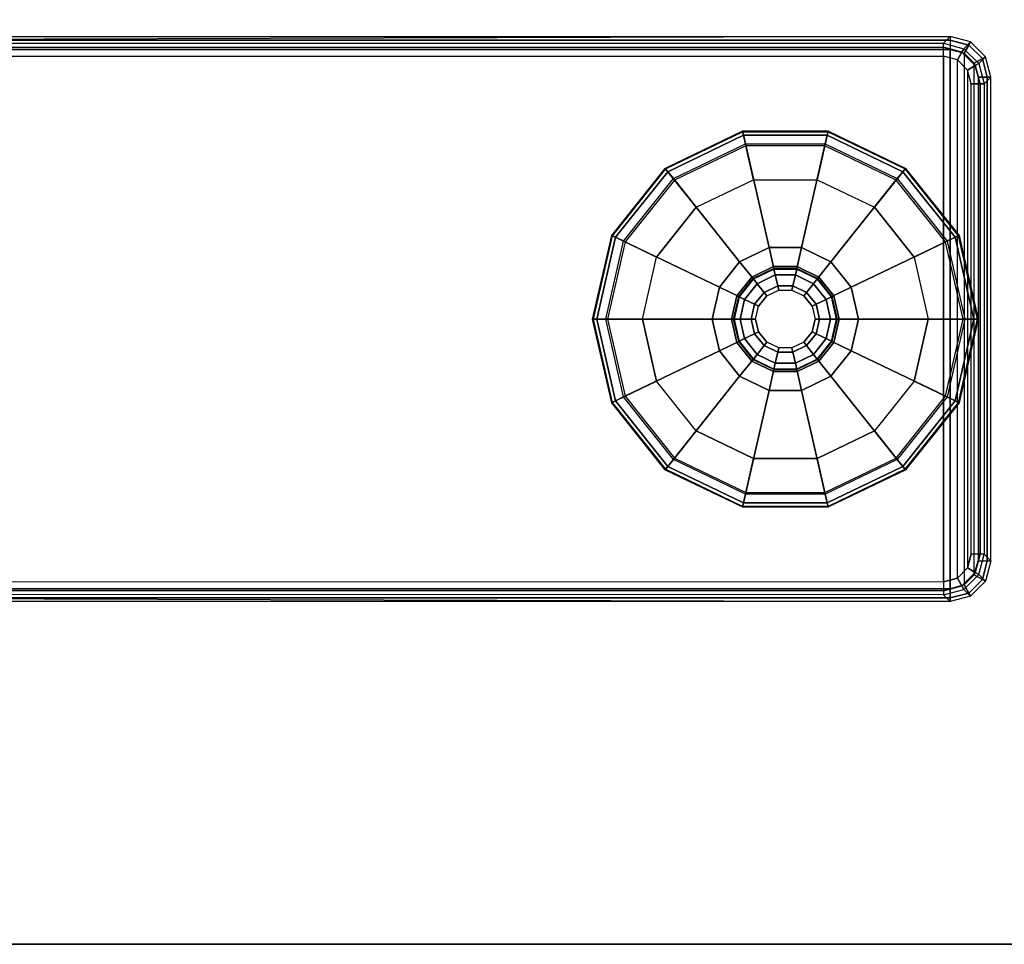
# Model space of a CAD drawing. Units: inches. Extents: x -14 to 219, y -6 to 198.
# Drawn here: x 140 to 145, y 103 to 107 of the extents above; entities that cross this region are included whole.
import ezdxf

# ---------------------------------------------------------------- set-up
doc = ezdxf.new("R2010")
doc.units = ezdxf.units.IN
doc.header["$MEASUREMENT"] = 0
for name, color, linetype in [('TABLE-FOOTRIGHT', 6, 'Continuous'), ('TABLE-GLIDERIGHT', 6, 'Continuous'), ('TABLE-TOP', 6, 'Continuous'), ('TABLE-TOPEDGE', 6, 'Continuous')]:
    doc.layers.add(name, color=color, linetype=linetype)

# ---------------------------------------------------------------- blocks, each defined once
blk = doc.blocks.new('UDV6GTS_3072L08E1_0T')
at = {"layer": 'TABLE-FOOTRIGHT'}
for points in [[(66.8926, -0.9277, 1.2627), (66.8618, -0.8969, 0.3808), (66.7934, -0.9653, 0.3808), (66.8242, -0.9961, 1.2632)], [(66.8075, -0.9734, 0.3372), (66.8699, -0.911, 0.3372), (66.8618, -0.8969, 0.3807), (66.7934, -0.9653, 0.3807)], [(66.986, -0.9026, 1.2618), (66.9552, -0.8718, 0.38), (66.8618, -0.8969, 0.3808), (66.8926, -0.9277, 1.2627)], [(66.8699, -0.911, 0.3372), (66.9552, -0.8884, 0.3369), (66.9552, -0.8718, 0.38), (66.8618, -0.8969, 0.3807)], [(66.8913, -0.948, 0.3189), (66.9552, -0.9308, 0.3189), (66.9552, -0.8884, 0.3369), (66.8699, -0.911, 0.3372)], [(66.8926, -0.9277, 1.2627), (66.986, -0.9026, 1.2618), (66.986, -0.9207, 1.3027), (66.9019, -0.9435, 1.3031)], [(66.9552, -0.8884, 0.3369), (69.1779, -0.8884, 0.3369), (69.1779, -0.8718, 0.38), (66.9552, -0.8718, 0.38)], [(69.1471, -0.9026, 1.2618), (69.1779, -0.8718, 0.38), (66.9552, -0.8718, 0.38), (66.986, -0.9026, 1.2618)], [(66.9552, -0.9308, 0.3189), (69.1779, -0.9308, 0.3189), (69.1779, -0.8884, 0.3369), (66.9552, -0.8884, 0.3369)], [(66.986, -0.9026, 1.2618), (69.1471, -0.9026, 1.2618), (69.1471, -0.9207, 1.3027), (66.986, -0.9207, 1.3027)], [(69.1471, -0.9026, 1.2618), (69.1779, -0.8718, 0.38), (69.2714, -0.8969, 0.3808), (69.2406, -0.9277, 1.2627)], [(69.2406, -0.9277, 1.2627), (69.1471, -0.9026, 1.2618), (69.1471, -0.9207, 1.3027), (69.2312, -0.9435, 1.3031)], [(69.2632, -0.911, 0.3372), (69.1779, -0.8884, 0.3369), (69.1779, -0.8718, 0.38), (69.2714, -0.8969, 0.3807)], [(69.2419, -0.948, 0.3189), (69.1779, -0.9308, 0.3189), (69.1779, -0.8884, 0.3369), (69.2632, -0.911, 0.3372)], [(69.2406, -0.9277, 1.2627), (69.2714, -0.8969, 0.3808), (69.3398, -0.9653, 0.3808), (69.309, -0.9961, 1.2632)], [(69.3257, -0.9734, 0.3372), (69.2632, -0.911, 0.3372), (69.2714, -0.8969, 0.3807), (69.3398, -0.9653, 0.3807)], [(66.8445, -0.9948, 0.3189), (66.8913, -0.948, 0.3189), (66.8699, -0.911, 0.3372), (66.8075, -0.9734, 0.3372)], [(66.8242, -0.9961, 1.2631), (66.8926, -0.9277, 1.2627), (66.9019, -0.9435, 1.3031), (66.8403, -1.005, 1.3036)], [(66.8403, -1.005, 1.3036), (66.9019, -0.9435, 1.3031), (66.9225, -0.979, 1.3199), (66.8761, -1.0255, 1.3203)], [(69.2419, -0.948, 0.3189), (66.8913, -0.948, 0.3189), (66.8445, -0.9948, 0.3189), (69.2887, -0.9948, 0.3189)], [(66.9552, -0.9308, 0.3189), (69.1779, -0.9308, 0.3189), (69.2419, -0.948, 0.3189), (66.8913, -0.948, 0.3189)], [(66.9019, -0.9435, 1.3031), (66.986, -0.9207, 1.3027), (66.986, -0.962, 1.3197), (66.9225, -0.979, 1.3199)], [(66.986, -0.9207, 1.3027), (69.1471, -0.9207, 1.3027), (69.1471, -0.962, 1.3197), (66.986, -0.962, 1.3197)], [(69.2312, -0.9435, 1.3031), (69.1471, -0.9207, 1.3027), (69.1471, -0.962, 1.3197), (69.2106, -0.979, 1.3199)], [(69.2928, -1.005, 1.3036), (69.2312, -0.9435, 1.3031), (69.2106, -0.979, 1.3199), (69.257, -1.0255, 1.3203)], [(69.309, -0.9961, 1.2631), (69.2406, -0.9277, 1.2627), (69.2312, -0.9435, 1.3031), (69.2928, -1.005, 1.3036)], [(69.2887, -0.9948, 0.3189), (69.2419, -0.948, 0.3189), (69.2632, -0.911, 0.3372), (69.3257, -0.9734, 0.3372)], [(66.8242, -0.9961, 1.2632), (66.7934, -0.9653, 0.3808), (66.7683, -1.0587, 0.38), (66.7992, -1.0895, 1.263)], [(66.7849, -1.0587, 0.3369), (66.8075, -0.9734, 0.3372), (66.7934, -0.9653, 0.3807), (66.7683, -1.0587, 0.38)], [(66.8273, -1.0587, 0.3189), (66.8445, -0.9948, 0.3189), (66.8075, -0.9734, 0.3372), (66.7849, -1.0587, 0.3369)], [(66.8445, -0.9948, 0.3189), (69.2887, -0.9948, 0.3189), (69.3058, -1.0587, 0.3189), (66.8273, -1.0587, 0.3189)], [(66.9225, -0.979, 1.3199), (69.2106, -0.979, 1.3199), (69.257, -1.0255, 1.3203), (66.8761, -1.0255, 1.3203)], [(69.1471, -0.962, 1.3197), (66.986, -0.962, 1.3197), (66.9225, -0.979, 1.3199), (69.2106, -0.979, 1.3199)], [(69.3058, -1.0587, 0.3189), (69.2887, -0.9948, 0.3189), (69.3257, -0.9734, 0.3372), (69.3483, -1.0587, 0.3369)], [(69.309, -0.9961, 1.2632), (69.3398, -0.9653, 0.3808), (69.3648, -1.0587, 0.38), (69.334, -1.0895, 1.263)], [(69.3483, -1.0587, 0.3369), (69.3257, -0.9734, 0.3372), (69.3398, -0.9653, 0.3807), (69.3648, -1.0587, 0.38)], [(66.7992, -1.0895, 1.263), (66.8242, -0.9961, 1.2631), (66.8403, -1.005, 1.3036), (66.8174, -1.0892, 1.304)], [(66.8174, -1.0892, 1.304), (66.8403, -1.005, 1.3036), (66.8761, -1.0255, 1.3203), (66.8591, -1.089, 1.3209)], [(69.257, -1.0255, 1.3203), (66.8761, -1.0255, 1.3203), (66.8591, -1.089, 1.3209), (69.274, -1.089, 1.3209)], [(69.3157, -1.0892, 1.304), (69.2928, -1.005, 1.3036), (69.257, -1.0255, 1.3203), (69.274, -1.089, 1.3209)], [(69.334, -1.0895, 1.263), (69.309, -0.9961, 1.2631), (69.2928, -1.005, 1.3036), (69.3157, -1.0892, 1.304)], [(66.7683, -28.1807, 0.38), (66.7683, -1.0587, 0.38), (66.7849, -1.0587, 0.3369), (66.7849, -28.1807, 0.3369)], [(66.7683, -1.0587, 0.38), (66.8019, -12.5132, 1.3416), (66.8019, -16.7262, 1.3416), (66.7683, -28.1807, 0.38)], [(66.8019, -12.5132, 1.3416), (66.7992, -1.0895, 1.263), (66.7683, -1.0587, 0.38)], [(66.7849, -28.1807, 0.3369), (66.7849, -1.0587, 0.3369), (66.8273, -1.0587, 0.3189), (66.8273, -28.1807, 0.3189)], [(66.8273, -1.0587, 0.3189), (69.3058, -1.0587, 0.3189), (69.3058, -28.1807, 0.3189), (66.8273, -28.1807, 0.3189)], [(69.3058, -28.1807, 0.3189), (69.3058, -1.0587, 0.3189), (69.3483, -1.0587, 0.3369), (69.3483, -28.1807, 0.3369)], [(69.3648, -28.1807, 0.38), (69.3312, -16.7262, 1.3416), (69.3312, -12.5132, 1.3416), (69.3648, -1.0587, 0.38)], [(69.3648, -1.0587, 0.38), (69.3648, -1.0587, 0.38), (69.334, -1.0895, 1.263), (69.3312, -12.5132, 1.3416)], [(69.3483, -28.1807, 0.3369), (69.3483, -1.0587, 0.3369), (69.3648, -1.0587, 0.38), (69.3648, -28.1807, 0.38)], [(66.7992, -1.0895, 1.263), (66.8019, -12.5132, 1.3416), (66.8202, -12.5128, 1.3826), (66.8174, -1.0892, 1.304)], [(66.8174, -1.0892, 1.304), (66.8202, -12.5128, 1.3826), (66.8619, -12.5127, 1.3995), (66.8591, -1.089, 1.3209)], [(69.274, -1.089, 1.3209), (66.8591, -1.089, 1.3209), (66.8619, -12.5127, 1.3995), (69.2713, -12.5127, 1.3995)], [(69.3157, -1.0892, 1.304), (69.313, -12.5128, 1.3826), (69.2713, -12.5127, 1.3995), (69.274, -1.089, 1.3209)], [(69.334, -1.0895, 1.263), (69.3312, -12.5132, 1.3416), (69.313, -12.5128, 1.3826), (69.3157, -1.0892, 1.304)]]:
    blk.add_3dface(points, dxfattribs=at)
at = {"layer": 'TABLE-GLIDERIGHT'}
for points in [[(68.0666, -0.9307, 0.0707), (67.6822, -1.0184, 0.0707), (67.6834, -1.0208, 0.1716), (68.0666, -0.9334, 0.1716)], [(68.0666, -0.9502, 0.0208), (67.6907, -1.036, 0.0208), (67.6822, -1.0184, 0.0707), (68.0666, -0.9307, 0.0707)], [(68.0666, -0.9334, 0.1716), (67.6834, -1.0208, 0.1716), (67.6907, -1.0361, 0.2164), (68.0666, -0.9503, 0.2164)], [(68.4509, -1.0184, 0.0707), (68.0666, -0.9307, 0.0707), (68.0666, -0.9334, 0.1716), (68.4498, -1.0208, 0.1716)], [(68.4424, -1.036, 0.0208), (68.0666, -0.9502, 0.0208), (68.0666, -0.9307, 0.0707), (68.4509, -1.0184, 0.0707)], [(68.4498, -1.0208, 0.1716), (68.0666, -0.9334, 0.1716), (68.0666, -0.9503, 0.2164), (68.4424, -1.0361, 0.2164)], [(68.0666, -0.9996), (67.7121, -1.0805), (67.6907, -1.036, 0.0208), (68.0666, -0.9502, 0.0208)], [(68.0666, -0.9503, 0.2164), (67.6907, -1.0361, 0.2164), (67.7085, -1.073, 0.241), (68.0666, -0.9913, 0.241)], [(67.7085, -1.073, 0.241), (68.0666, -0.9913, 0.241), (68.0666, -1.4799, 0.3543), (67.9205, -1.5133, 0.3543)], [(68.421, -1.0805), (68.0666, -0.9996), (68.0666, -0.9502, 0.0208), (68.4424, -1.036, 0.0208)], [(68.4424, -1.0361, 0.2164), (68.0666, -0.9503, 0.2164), (68.0666, -0.9913, 0.241), (68.4246, -1.073, 0.241)], [(68.0666, -0.9913, 0.241), (68.4246, -1.073, 0.241), (68.2126, -1.5133, 0.3543), (68.0666, -1.4799, 0.3543)], [(67.6822, -1.0184, 0.0707), (67.374, -1.2642, 0.0707), (67.3761, -1.2659, 0.1716), (67.6834, -1.0208, 0.1716)], [(67.6907, -1.036, 0.0208), (67.3893, -1.2764, 0.0208), (67.374, -1.2642, 0.0707), (67.6822, -1.0184, 0.0707)], [(67.6834, -1.0208, 0.1716), (67.3761, -1.2659, 0.1716), (67.3893, -1.2764, 0.2164), (67.6907, -1.0361, 0.2164)], [(67.7121, -1.0805), (67.4278, -1.3072), (67.3893, -1.2764, 0.0208), (67.6907, -1.036, 0.0208)], [(67.6907, -1.0361, 0.2164), (67.3893, -1.2764, 0.2164), (67.4214, -1.302, 0.241), (67.7085, -1.073, 0.241)], [(68.0666, -0.9996), (67.7121, -1.0805), (67.7815, -1.2247), (68.0666, -1.1596)], [(68.421, -1.0805), (68.0666, -0.9996), (68.0666, -1.1596), (68.3516, -1.2247)], [(68.7053, -1.3072), (68.421, -1.0805), (68.4424, -1.036, 0.0208), (68.7439, -1.2764, 0.0208)], [(68.7438, -1.2764, 0.2164), (68.4424, -1.0361, 0.2164), (68.4246, -1.073, 0.241), (68.7117, -1.302, 0.241)], [(68.7439, -1.2764, 0.0208), (68.4424, -1.036, 0.0208), (68.4509, -1.0184, 0.0707), (68.7591, -1.2642, 0.0707)], [(68.7571, -1.2659, 0.1716), (68.4498, -1.0208, 0.1716), (68.4424, -1.0361, 0.2164), (68.7438, -1.2764, 0.2164)], [(68.7591, -1.2642, 0.0707), (68.4509, -1.0184, 0.0707), (68.4498, -1.0208, 0.1716), (68.7571, -1.2659, 0.1716)], [(67.4214, -1.302, 0.241), (67.7085, -1.073, 0.241), (67.9205, -1.5133, 0.3543), (67.8034, -1.6067, 0.3543)], [(67.7121, -1.0805), (67.4278, -1.3072), (67.553, -1.407), (67.7815, -1.2247)], [(68.4246, -1.073, 0.241), (68.7117, -1.302, 0.241), (68.3297, -1.6067, 0.3543), (68.2126, -1.5133, 0.3543)], [(68.7053, -1.3072), (68.421, -1.0805), (68.3516, -1.2247), (68.5802, -1.407)], [(67.374, -1.2642, 0.0707), (67.203, -1.6194, 0.0707), (67.2055, -1.62, 0.1716), (67.3761, -1.2659, 0.1716)], [(67.3893, -1.2764, 0.0208), (67.222, -1.6238, 0.0208), (67.203, -1.6194, 0.0707), (67.374, -1.2642, 0.0707)], [(67.3761, -1.2659, 0.1716), (67.2055, -1.62, 0.1716), (67.222, -1.6238, 0.2164), (67.3893, -1.2764, 0.2164)], [(68.9276, -1.62, 0.1716), (68.7571, -1.2659, 0.1716), (68.7438, -1.2764, 0.2164), (68.9111, -1.6238, 0.2164)], [(68.9112, -1.6238, 0.0208), (68.7439, -1.2764, 0.0208), (68.7591, -1.2642, 0.0707), (68.9302, -1.6194, 0.0707)], [(68.9302, -1.6194, 0.0707), (68.7591, -1.2642, 0.0707), (68.7571, -1.2659, 0.1716), (68.9276, -1.62, 0.1716)], [(67.3893, -1.2764, 0.2164), (67.222, -1.6238, 0.2164), (67.262, -1.6329, 0.241), (67.4214, -1.302, 0.241)], [(67.4278, -1.3072), (67.2701, -1.6347), (67.222, -1.6238, 0.0208), (67.3893, -1.2764, 0.0208)], [(67.262, -1.6329, 0.241), (67.4214, -1.302, 0.241), (67.8034, -1.6067, 0.3543), (67.7384, -1.7416, 0.3543)], [(67.4278, -1.3072), (67.2701, -1.6347), (67.4261, -1.6704), (67.553, -1.407)], [(68.7117, -1.302, 0.241), (68.8711, -1.6329, 0.241), (68.3947, -1.7416, 0.3543), (68.3297, -1.6067, 0.3543)], [(68.863, -1.6347), (68.7053, -1.3072), (68.5802, -1.407), (68.707, -1.6704)], [(68.863, -1.6347), (68.7053, -1.3072), (68.7439, -1.2764, 0.0208), (68.9112, -1.6238, 0.0208)], [(68.9111, -1.6238, 0.2164), (68.7438, -1.2764, 0.2164), (68.7117, -1.302, 0.241), (68.8711, -1.6329, 0.241)], [(67.9205, -1.5133, 0.4173), (68.0666, -1.4799, 0.4173), (68.0666, -1.579, 0.4173), (67.9635, -1.6026, 0.4173)], [(68.0666, -1.4799, 0.3543), (67.9205, -1.5133, 0.3543), (67.9205, -1.5133, 0.4173), (68.0666, -1.4799, 0.4173)], [(68.0666, -1.4799, 0.4173), (68.2126, -1.5133, 0.4173), (68.1696, -1.6026, 0.4173), (68.0666, -1.579, 0.4173)], [(68.2126, -1.5133, 0.3543), (68.0666, -1.4799, 0.3543), (68.0666, -1.4799, 0.4173), (68.2126, -1.5133, 0.4173)], [(67.8034, -1.6067, 0.4173), (67.9205, -1.5133, 0.4173), (67.9635, -1.6026, 0.4173), (67.8809, -1.6685, 0.4173)], [(67.9205, -1.5133, 0.3543), (67.8034, -1.6067, 0.3543), (67.8034, -1.6067, 0.4173), (67.9205, -1.5133, 0.4173)], [(68.2126, -1.5133, 0.4173), (68.3297, -1.6067, 0.4173), (68.2523, -1.6685, 0.4173), (68.1696, -1.6026, 0.4173)], [(68.3297, -1.6067, 0.3543), (68.2126, -1.5133, 0.3543), (68.2126, -1.5133, 0.4173), (68.3297, -1.6067, 0.4173)], [(68.0666, -1.5695, 0.4803), (67.9594, -1.594, 0.4803), (67.9594, -1.594, 0.9409), (68.0666, -1.5695, 0.9409)], [(67.9635, -1.6026, 0.4803), (68.0666, -1.579, 0.4803), (68.0666, -1.5695, 0.4803), (67.9594, -1.594, 0.4803)], [(68.0666, -1.5695, 0.9409), (67.9594, -1.594, 0.9409), (67.9644, -1.6043, 0.9688), (68.0666, -1.581, 0.9688)], [(68.0666, -1.579, 0.4173), (67.9635, -1.6026, 0.4173), (67.9635, -1.6026, 0.4803), (68.0666, -1.579, 0.4803)], [(68.0666, -1.581, 0.9688), (67.9644, -1.6043, 0.9688), (67.9765, -1.6294, 0.9803), (68.0666, -1.6089, 0.9803)], [(68.1738, -1.594, 0.4803), (68.0666, -1.5695, 0.4803), (68.0666, -1.5695, 0.9409), (68.1738, -1.594, 0.9409)], [(68.0666, -1.579, 0.4803), (68.1696, -1.6026, 0.4803), (68.1738, -1.594, 0.4803), (68.0666, -1.5695, 0.4803)], [(68.1738, -1.594, 0.9409), (68.0666, -1.5695, 0.9409), (68.0666, -1.581, 0.9688), (68.1688, -1.6043, 0.9688)], [(68.1696, -1.6026, 0.4173), (68.0666, -1.579, 0.4173), (68.0666, -1.579, 0.4803), (68.1696, -1.6026, 0.4803)], [(68.1688, -1.6043, 0.9688), (68.0666, -1.581, 0.9688), (68.0666, -1.6089, 0.9803), (68.1567, -1.6294, 0.9803)], [(67.203, -1.6194, 0.0707), (67.203, -2.0137, 0.0707), (67.2055, -2.0131, 0.1716), (67.2055, -1.62, 0.1716)], [(67.222, -1.6238, 0.0208), (67.222, -2.0093, 0.0208), (67.203, -2.0137, 0.0707), (67.203, -1.6194, 0.0707)], [(67.2055, -1.62, 0.1716), (67.2055, -2.0131, 0.1716), (67.222, -2.0093, 0.2164), (67.222, -1.6238, 0.2164)], [(67.222, -1.6238, 0.2164), (67.222, -2.0093, 0.2164), (67.262, -2.0002, 0.241), (67.262, -1.6329, 0.241)], [(67.2701, -1.6347), (67.2701, -1.9983), (67.222, -2.0093, 0.0208), (67.222, -1.6238, 0.0208)], [(67.7384, -1.7416, 0.4173), (67.8034, -1.6067, 0.4173), (67.8809, -1.6685, 0.4173), (67.835, -1.7637, 0.4173)], [(67.8034, -1.6067, 0.3543), (67.7384, -1.7416, 0.3543), (67.7384, -1.7416, 0.4173), (67.8034, -1.6067, 0.4173)], [(67.9594, -1.594, 0.4803), (67.8734, -1.6625, 0.4803), (67.8734, -1.6625, 0.9409), (67.9594, -1.594, 0.9409)], [(67.8809, -1.6685, 0.4803), (67.9635, -1.6026, 0.4803), (67.9594, -1.594, 0.4803), (67.8734, -1.6625, 0.4803)], [(67.9594, -1.594, 0.9409), (67.8734, -1.6625, 0.9409), (67.8824, -1.6697, 0.9688), (67.9644, -1.6043, 0.9688)], [(67.9635, -1.6026, 0.4173), (67.8809, -1.6685, 0.4173), (67.8809, -1.6685, 0.4803), (67.9635, -1.6026, 0.4803)], [(67.9644, -1.6043, 0.9688), (67.8824, -1.6697, 0.9688), (67.9042, -1.6871, 0.9803), (67.9765, -1.6294, 0.9803)], [(68.0666, -1.6089, 0.9803), (67.9765, -1.6294, 0.9803), (67.9987, -1.6755, 0.9803), (68.0666, -1.66, 0.9803)], [(68.1567, -1.6294, 0.9803), (68.0666, -1.6089, 0.9803), (68.0666, -1.66, 0.9803), (68.1345, -1.6755, 0.9803)], [(68.2507, -1.6697, 0.9688), (68.1688, -1.6043, 0.9688), (68.1567, -1.6294, 0.9803), (68.2289, -1.6871, 0.9803)], [(68.2597, -1.6625, 0.9409), (68.1738, -1.594, 0.9409), (68.1688, -1.6043, 0.9688), (68.2507, -1.6697, 0.9688)], [(68.1696, -1.6026, 0.4803), (68.2523, -1.6685, 0.4803), (68.2597, -1.6625, 0.4803), (68.1738, -1.594, 0.4803)], [(68.2523, -1.6685, 0.4173), (68.1696, -1.6026, 0.4173), (68.1696, -1.6026, 0.4803), (68.2523, -1.6685, 0.4803)], [(68.2597, -1.6625, 0.4803), (68.1738, -1.594, 0.4803), (68.1738, -1.594, 0.9409), (68.2597, -1.6625, 0.9409)], [(68.3297, -1.6067, 0.4173), (68.3947, -1.7416, 0.4173), (68.2981, -1.7637, 0.4173), (68.2523, -1.6685, 0.4173)], [(68.3947, -1.7416, 0.3543), (68.3297, -1.6067, 0.3543), (68.3297, -1.6067, 0.4173), (68.3947, -1.7416, 0.4173)], [(68.863, -1.9983), (68.863, -1.6347), (68.9112, -1.6238, 0.0208), (68.9112, -2.0093, 0.0208)], [(68.9111, -2.0093, 0.2164), (68.9111, -1.6238, 0.2164), (68.8711, -1.6329, 0.241), (68.8711, -2.0002, 0.241)], [(68.9276, -2.0131, 0.1716), (68.9276, -1.62, 0.1716), (68.9111, -1.6238, 0.2164), (68.9111, -2.0093, 0.2164)], [(68.9112, -2.0093, 0.0208), (68.9112, -1.6238, 0.0208), (68.9302, -1.6194, 0.0707), (68.9302, -2.0137, 0.0707)], [(68.9302, -2.0137, 0.0707), (68.9302, -1.6194, 0.0707), (68.9276, -1.62, 0.1716), (68.9276, -2.0131, 0.1716)], [(67.262, -2.0002, 0.241), (67.262, -1.6329, 0.241), (67.7384, -1.7416, 0.3543), (67.7384, -1.8914, 0.3543)], [(67.2701, -1.6347), (67.2701, -1.9983), (67.4261, -1.9627), (67.4261, -1.6704)], [(67.8734, -1.6625, 0.4803), (67.8257, -1.7616, 0.4803), (67.8257, -1.7616, 0.9409), (67.8734, -1.6625, 0.9409)], [(67.835, -1.7637, 0.4803), (67.8809, -1.6685, 0.4803), (67.8734, -1.6625, 0.4803), (67.8257, -1.7616, 0.4803)], [(67.8734, -1.6625, 0.9409), (67.8257, -1.7616, 0.9409), (67.837, -1.7641, 0.9688), (67.8824, -1.6697, 0.9688)], [(67.8809, -1.6685, 0.4173), (67.835, -1.7637, 0.4173), (67.835, -1.7637, 0.4803), (67.8809, -1.6685, 0.4803)], [(67.8824, -1.6697, 0.9688), (67.837, -1.7641, 0.9688), (67.8641, -1.7703, 0.9803), (67.9042, -1.6871, 0.9803)], [(67.9765, -1.6294, 0.9803), (67.9042, -1.6871, 0.9803), (67.9442, -1.719, 0.9803), (67.9987, -1.6755, 0.9803)], [(68.0666, -1.66, 0.9853), (67.9987, -1.6755, 0.9853), (68.0073, -1.6936, 1.0053), (68.0666, -1.68, 1.0053)], [(67.9987, -1.6755, 0.9803), (68.0666, -1.66, 0.9803), (68.0666, -1.66, 0.9853), (67.9987, -1.6755, 0.9853)], [(68.1345, -1.6755, 0.9853), (68.0666, -1.66, 0.9853), (68.0666, -1.68, 1.0053), (68.1258, -1.6936, 1.0053)], [(68.0666, -1.66, 0.9803), (68.1345, -1.6755, 0.9803), (68.1345, -1.6755, 0.9853), (68.0666, -1.66, 0.9853)], [(68.2289, -1.6871, 0.9803), (68.1567, -1.6294, 0.9803), (68.1345, -1.6755, 0.9803), (68.1889, -1.719, 0.9803)], [(68.2962, -1.7641, 0.9688), (68.2507, -1.6697, 0.9688), (68.2289, -1.6871, 0.9803), (68.269, -1.7703, 0.9803)], [(68.3074, -1.7616, 0.9409), (68.2597, -1.6625, 0.9409), (68.2507, -1.6697, 0.9688), (68.2962, -1.7641, 0.9688)], [(68.2523, -1.6685, 0.4803), (68.2981, -1.7637, 0.4803), (68.3074, -1.7616, 0.4803), (68.2597, -1.6625, 0.4803)], [(68.2981, -1.7637, 0.4173), (68.2523, -1.6685, 0.4173), (68.2523, -1.6685, 0.4803), (68.2981, -1.7637, 0.4803)], [(68.3074, -1.7616, 0.4803), (68.2597, -1.6625, 0.4803), (68.2597, -1.6625, 0.9409), (68.3074, -1.7616, 0.9409)], [(68.8711, -1.6329, 0.241), (68.8711, -2.0002, 0.241), (68.3947, -1.8914, 0.3543), (68.3947, -1.7416, 0.3543)], [(68.863, -1.9983), (68.863, -1.6347), (68.707, -1.6704), (68.707, -1.9627)], [(67.9042, -1.6871, 0.9803), (67.8641, -1.7703, 0.9803), (67.914, -1.7817, 0.9803), (67.9442, -1.719, 0.9803)], [(67.9442, -1.719, 0.9853), (67.914, -1.7817, 0.9853), (67.9335, -1.7862, 1.0053), (67.9598, -1.7314, 1.0053)], [(67.914, -1.7817, 0.9803), (67.9442, -1.719, 0.9803), (67.9442, -1.719, 0.9853), (67.914, -1.7817, 0.9853)], [(67.9987, -1.6755, 0.9853), (67.9442, -1.719, 0.9853), (67.9598, -1.7314, 1.0053), (68.0073, -1.6936, 1.0053)], [(67.9442, -1.719, 0.9803), (67.9987, -1.6755, 0.9803), (67.9987, -1.6755, 0.9853), (67.9442, -1.719, 0.9853)], [(68.1889, -1.719, 0.9853), (68.1345, -1.6755, 0.9853), (68.1258, -1.6936, 1.0053), (68.1733, -1.7314, 1.0053)], [(68.1345, -1.6755, 0.9803), (68.1889, -1.719, 0.9803), (68.1889, -1.719, 0.9853), (68.1345, -1.6755, 0.9853)], [(68.2191, -1.7817, 0.9853), (68.1889, -1.719, 0.9853), (68.1733, -1.7314, 1.0053), (68.1996, -1.7862, 1.0053)], [(68.269, -1.7703, 0.9803), (68.2289, -1.6871, 0.9803), (68.1889, -1.719, 0.9803), (68.2191, -1.7817, 0.9803)], [(68.1889, -1.719, 0.9803), (68.2191, -1.7817, 0.9803), (68.2191, -1.7817, 0.9853), (68.1889, -1.719, 0.9853)], [(67.7384, -1.8914, 0.4173), (67.7384, -1.7416, 0.4173), (67.835, -1.7637, 0.4173), (67.835, -1.8694, 0.4173)], [(67.7384, -1.7416, 0.3543), (67.7384, -1.8914, 0.3543), (67.7384, -1.8914, 0.4173), (67.7384, -1.7416, 0.4173)], [(67.8257, -1.7616, 0.4803), (67.8257, -1.8715, 0.4803), (67.8257, -1.8715, 0.9409), (67.8257, -1.7616, 0.9409)], [(67.835, -1.8694, 0.4803), (67.835, -1.7637, 0.4803), (67.8257, -1.7616, 0.4803), (67.8257, -1.8715, 0.4803)], [(67.8257, -1.7616, 0.9409), (67.8257, -1.8715, 0.9409), (67.837, -1.8689, 0.9688), (67.837, -1.7641, 0.9688)], [(67.835, -1.7637, 0.4173), (67.835, -1.8694, 0.4173), (67.835, -1.8694, 0.4803), (67.835, -1.7637, 0.4803)], [(67.837, -1.7641, 0.9688), (67.837, -1.8689, 0.9688), (67.8641, -1.8627, 0.9803), (67.8641, -1.7703, 0.9803)], [(68.2962, -1.8689, 0.9688), (68.2962, -1.7641, 0.9688), (68.269, -1.7703, 0.9803), (68.269, -1.8627, 0.9803)], [(68.3074, -1.8715, 0.9409), (68.3074, -1.7616, 0.9409), (68.2962, -1.7641, 0.9688), (68.2962, -1.8689, 0.9688)], [(68.3947, -1.7416, 0.4173), (68.3947, -1.8914, 0.4173), (68.2981, -1.8694, 0.4173), (68.2981, -1.7637, 0.4173)], [(68.2981, -1.7637, 0.4803), (68.2981, -1.8694, 0.4803), (68.3074, -1.8715, 0.4803), (68.3074, -1.7616, 0.4803)], [(68.2981, -1.8694, 0.4173), (68.2981, -1.7637, 0.4173), (68.2981, -1.7637, 0.4803), (68.2981, -1.8694, 0.4803)], [(68.3074, -1.8715, 0.4803), (68.3074, -1.7616, 0.4803), (68.3074, -1.7616, 0.9409), (68.3074, -1.8715, 0.9409)], [(68.3947, -1.8914, 0.3543), (68.3947, -1.7416, 0.3543), (68.3947, -1.7416, 0.4173), (68.3947, -1.8914, 0.4173)], [(67.8641, -1.7703, 0.9803), (67.8641, -1.8627, 0.9803), (67.914, -1.8514, 0.9803), (67.914, -1.7817, 0.9803)], [(67.914, -1.7817, 0.9853), (67.914, -1.8514, 0.9853), (67.9335, -1.8469, 1.0053), (67.9335, -1.7862, 1.0053)], [(67.914, -1.8514, 0.9803), (67.914, -1.7817, 0.9803), (67.914, -1.7817, 0.9853), (67.914, -1.8514, 0.9853)], [(68.2191, -1.8514, 0.9853), (68.2191, -1.7817, 0.9853), (68.1996, -1.7862, 1.0053), (68.1996, -1.8469, 1.0053)], [(68.269, -1.8627, 0.9803), (68.269, -1.7703, 0.9803), (68.2191, -1.7817, 0.9803), (68.2191, -1.8514, 0.9803)], [(68.2191, -1.7817, 0.9803), (68.2191, -1.8514, 0.9803), (68.2191, -1.8514, 0.9853), (68.2191, -1.7817, 0.9853)], [(67.8641, -1.8627, 0.9803), (67.9042, -1.946, 0.9803), (67.9442, -1.9141, 0.9803), (67.914, -1.8514, 0.9803)], [(67.914, -1.8514, 0.9853), (67.9442, -1.9141, 0.9853), (67.9598, -1.9016, 1.0053), (67.9335, -1.8469, 1.0053)], [(67.9442, -1.9141, 0.9803), (67.914, -1.8514, 0.9803), (67.914, -1.8514, 0.9853), (67.9442, -1.9141, 0.9853)], [(68.1889, -1.9141, 0.9853), (68.2191, -1.8514, 0.9853), (68.1996, -1.8469, 1.0053), (68.1733, -1.9016, 1.0053)], [(68.2191, -1.8514, 0.9803), (68.1889, -1.9141, 0.9803), (68.1889, -1.9141, 0.9853), (68.2191, -1.8514, 0.9853)], [(68.2289, -1.946, 0.9803), (68.269, -1.8627, 0.9803), (68.2191, -1.8514, 0.9803), (68.1889, -1.9141, 0.9803)], [(67.4214, -2.3311, 0.241), (67.262, -2.0002, 0.241), (67.7384, -1.8914, 0.3543), (67.8034, -2.0264, 0.3543)], [(67.8034, -2.0264, 0.4173), (67.7384, -1.8914, 0.4173), (67.835, -1.8694, 0.4173), (67.8809, -1.9646, 0.4173)], [(67.7384, -1.8914, 0.3543), (67.8034, -2.0264, 0.3543), (67.8034, -2.0264, 0.4173), (67.7384, -1.8914, 0.4173)], [(67.8257, -1.8715, 0.9409), (67.8734, -1.9706, 0.9409), (67.8824, -1.9634, 0.9688), (67.837, -1.8689, 0.9688)], [(67.8809, -1.9646, 0.4803), (67.835, -1.8694, 0.4803), (67.8257, -1.8715, 0.4803), (67.8734, -1.9706, 0.4803)], [(67.8257, -1.8715, 0.4803), (67.8734, -1.9706, 0.4803), (67.8734, -1.9706, 0.9409), (67.8257, -1.8715, 0.9409)], [(67.835, -1.8694, 0.4173), (67.8809, -1.9646, 0.4173), (67.8809, -1.9646, 0.4803), (67.835, -1.8694, 0.4803)], [(67.837, -1.8689, 0.9688), (67.8824, -1.9634, 0.9688), (67.9042, -1.946, 0.9803), (67.8641, -1.8627, 0.9803)], [(68.2507, -1.9634, 0.9688), (68.2962, -1.8689, 0.9688), (68.269, -1.8627, 0.9803), (68.2289, -1.946, 0.9803)], [(68.2597, -1.9706, 0.9409), (68.3074, -1.8715, 0.9409), (68.2962, -1.8689, 0.9688), (68.2507, -1.9634, 0.9688)], [(68.2981, -1.8694, 0.4803), (68.2523, -1.9646, 0.4803), (68.2597, -1.9706, 0.4803), (68.3074, -1.8715, 0.4803)], [(68.2523, -1.9646, 0.4173), (68.2981, -1.8694, 0.4173), (68.2981, -1.8694, 0.4803), (68.2523, -1.9646, 0.4803)], [(68.3947, -1.8914, 0.4173), (68.3297, -2.0264, 0.4173), (68.2523, -1.9646, 0.4173), (68.2981, -1.8694, 0.4173)], [(68.2597, -1.9706, 0.4803), (68.3074, -1.8715, 0.4803), (68.3074, -1.8715, 0.9409), (68.2597, -1.9706, 0.9409)], [(68.3297, -2.0264, 0.3543), (68.3947, -1.8914, 0.3543), (68.3947, -1.8914, 0.4173), (68.3297, -2.0264, 0.4173)], [(68.8711, -2.0002, 0.241), (68.7117, -2.3311, 0.241), (68.3297, -2.0264, 0.3543), (68.3947, -1.8914, 0.3543)], [(67.9042, -1.946, 0.9803), (67.9765, -2.0036, 0.9803), (67.9987, -1.9575, 0.9803), (67.9442, -1.9141, 0.9803)], [(67.9442, -1.9141, 0.9853), (67.9987, -1.9575, 0.9853), (68.0073, -1.9395, 1.0053), (67.9598, -1.9016, 1.0053)], [(67.9987, -1.9575, 0.9803), (67.9442, -1.9141, 0.9803), (67.9442, -1.9141, 0.9853), (67.9987, -1.9575, 0.9853)], [(67.9987, -1.9575, 0.9853), (68.0666, -1.973, 0.9853), (68.0666, -1.953, 1.0053), (68.0073, -1.9395, 1.0053)], [(68.0666, -1.973, 0.9853), (68.1345, -1.9575, 0.9853), (68.1258, -1.9395, 1.0053), (68.0666, -1.953, 1.0053)], [(68.1345, -1.9575, 0.9853), (68.1889, -1.9141, 0.9853), (68.1733, -1.9016, 1.0053), (68.1258, -1.9395, 1.0053)], [(68.1889, -1.9141, 0.9803), (68.1345, -1.9575, 0.9803), (68.1345, -1.9575, 0.9853), (68.1889, -1.9141, 0.9853)], [(68.1567, -2.0036, 0.9803), (68.2289, -1.946, 0.9803), (68.1889, -1.9141, 0.9803), (68.1345, -1.9575, 0.9803)], [(67.2701, -1.9983), (67.4278, -2.3259), (67.553, -2.2261), (67.4261, -1.9627)], [(67.9205, -2.1198, 0.4173), (67.8034, -2.0264, 0.4173), (67.8809, -1.9646, 0.4173), (67.9635, -2.0305, 0.4173)], [(67.8734, -1.9706, 0.9409), (67.9594, -2.0391, 0.9409), (67.9644, -2.0287, 0.9688), (67.8824, -1.9634, 0.9688)], [(67.9635, -2.0305, 0.4803), (67.8809, -1.9646, 0.4803), (67.8734, -1.9706, 0.4803), (67.9594, -2.0391, 0.4803)], [(67.8734, -1.9706, 0.4803), (67.9594, -2.0391, 0.4803), (67.9594, -2.0391, 0.9409), (67.8734, -1.9706, 0.9409)], [(67.8809, -1.9646, 0.4173), (67.9635, -2.0305, 0.4173), (67.9635, -2.0305, 0.4803), (67.8809, -1.9646, 0.4803)], [(67.8824, -1.9634, 0.9688), (67.9644, -2.0287, 0.9688), (67.9765, -2.0036, 0.9803), (67.9042, -1.946, 0.9803)], [(67.9765, -2.0036, 0.9803), (68.0666, -2.0242, 0.9803), (68.0666, -1.973, 0.9803), (67.9987, -1.9575, 0.9803)], [(68.0666, -1.973, 0.9803), (67.9987, -1.9575, 0.9803), (67.9987, -1.9575, 0.9853), (68.0666, -1.973, 0.9853)], [(68.1345, -1.9575, 0.9803), (68.0666, -1.973, 0.9803), (68.0666, -1.973, 0.9853), (68.1345, -1.9575, 0.9853)], [(68.0666, -2.0242, 0.9803), (68.1567, -2.0036, 0.9803), (68.1345, -1.9575, 0.9803), (68.0666, -1.973, 0.9803)], [(68.1688, -2.0287, 0.9688), (68.2507, -1.9634, 0.9688), (68.2289, -1.946, 0.9803), (68.1567, -2.0036, 0.9803)], [(68.1738, -2.0391, 0.9409), (68.2597, -1.9706, 0.9409), (68.2507, -1.9634, 0.9688), (68.1688, -2.0287, 0.9688)], [(68.2523, -1.9646, 0.4803), (68.1696, -2.0305, 0.4803), (68.1738, -2.0391, 0.4803), (68.2597, -1.9706, 0.4803)], [(68.1696, -2.0305, 0.4173), (68.2523, -1.9646, 0.4173), (68.2523, -1.9646, 0.4803), (68.1696, -2.0305, 0.4803)], [(68.3297, -2.0264, 0.4173), (68.2126, -2.1198, 0.4173), (68.1696, -2.0305, 0.4173), (68.2523, -1.9646, 0.4173)], [(68.1738, -2.0391, 0.4803), (68.2597, -1.9706, 0.4803), (68.2597, -1.9706, 0.9409), (68.1738, -2.0391, 0.9409)], [(68.7053, -2.3259), (68.863, -1.9983), (68.707, -1.9627), (68.5802, -2.2261)], [(67.222, -2.0093, 0.0208), (67.3893, -2.3567, 0.0208), (67.374, -2.3688, 0.0707), (67.203, -2.0137, 0.0707)], [(67.203, -2.0137, 0.0707), (67.374, -2.3688, 0.0707), (67.3761, -2.3672, 0.1716), (67.2055, -2.0131, 0.1716)], [(67.2055, -2.0131, 0.1716), (67.3761, -2.3672, 0.1716), (67.3893, -2.3566, 0.2164), (67.222, -2.0093, 0.2164)], [(67.2701, -1.9983), (67.4278, -2.3259), (67.3893, -2.3567, 0.0208), (67.222, -2.0093, 0.0208)], [(67.222, -2.0093, 0.2164), (67.3893, -2.3566, 0.2164), (67.4214, -2.3311, 0.241), (67.262, -2.0002, 0.241)], [(67.7085, -2.56, 0.241), (67.4214, -2.3311, 0.241), (67.8034, -2.0264, 0.3543), (67.9205, -2.1198, 0.3543)], [(67.8034, -2.0264, 0.3543), (67.9205, -2.1198, 0.3543), (67.9205, -2.1198, 0.4173), (67.8034, -2.0264, 0.4173)], [(68.0666, -2.1532, 0.4173), (67.9205, -2.1198, 0.4173), (67.9635, -2.0305, 0.4173), (68.0666, -2.054, 0.4173)], [(67.9594, -2.0391, 0.9409), (68.0666, -2.0636, 0.9409), (68.0666, -2.0521, 0.9688), (67.9644, -2.0287, 0.9688)], [(68.0666, -2.054, 0.4803), (67.9635, -2.0305, 0.4803), (67.9594, -2.0391, 0.4803), (68.0666, -2.0636, 0.4803)], [(67.9635, -2.0305, 0.4173), (68.0666, -2.054, 0.4173), (68.0666, -2.054, 0.4803), (67.9635, -2.0305, 0.4803)], [(67.9644, -2.0287, 0.9688), (68.0666, -2.0521, 0.9688), (68.0666, -2.0242, 0.9803), (67.9765, -2.0036, 0.9803)], [(68.0666, -2.0521, 0.9688), (68.1688, -2.0287, 0.9688), (68.1567, -2.0036, 0.9803), (68.0666, -2.0242, 0.9803)], [(68.0666, -2.0636, 0.9409), (68.1738, -2.0391, 0.9409), (68.1688, -2.0287, 0.9688), (68.0666, -2.0521, 0.9688)], [(68.1696, -2.0305, 0.4803), (68.0666, -2.054, 0.4803), (68.0666, -2.0636, 0.4803), (68.1738, -2.0391, 0.4803)], [(68.0666, -2.054, 0.4173), (68.1696, -2.0305, 0.4173), (68.1696, -2.0305, 0.4803), (68.0666, -2.054, 0.4803)], [(68.2126, -2.1198, 0.4173), (68.0666, -2.1532, 0.4173), (68.0666, -2.054, 0.4173), (68.1696, -2.0305, 0.4173)], [(68.2126, -2.1198, 0.3543), (68.3297, -2.0264, 0.3543), (68.3297, -2.0264, 0.4173), (68.2126, -2.1198, 0.4173)], [(68.7117, -2.3311, 0.241), (68.4246, -2.56, 0.241), (68.2126, -2.1198, 0.3543), (68.3297, -2.0264, 0.3543)], [(68.7053, -2.3259), (68.863, -1.9983), (68.9112, -2.0093, 0.0208), (68.7439, -2.3567, 0.0208)], [(68.7438, -2.3566, 0.2164), (68.9111, -2.0093, 0.2164), (68.8711, -2.0002, 0.241), (68.7117, -2.3311, 0.241)], [(68.7571, -2.3672, 0.1716), (68.9276, -2.0131, 0.1716), (68.9111, -2.0093, 0.2164), (68.7438, -2.3566, 0.2164)], [(68.7439, -2.3567, 0.0208), (68.9112, -2.0093, 0.0208), (68.9302, -2.0137, 0.0707), (68.7591, -2.3688, 0.0707)], [(68.7591, -2.3688, 0.0707), (68.9302, -2.0137, 0.0707), (68.9276, -2.0131, 0.1716), (68.7571, -2.3672, 0.1716)], [(67.9594, -2.0391, 0.4803), (68.0666, -2.0636, 0.4803), (68.0666, -2.0636, 0.9409), (67.9594, -2.0391, 0.9409)], [(68.0666, -2.0636, 0.4803), (68.1738, -2.0391, 0.4803), (68.1738, -2.0391, 0.9409), (68.0666, -2.0636, 0.9409)], [(68.0666, -2.6418, 0.241), (67.7085, -2.56, 0.241), (67.9205, -2.1198, 0.3543), (68.0666, -2.1532, 0.3543)], [(67.9205, -2.1198, 0.3543), (68.0666, -2.1532, 0.3543), (68.0666, -2.1532, 0.4173), (67.9205, -2.1198, 0.4173)], [(68.0666, -2.1532, 0.3543), (68.2126, -2.1198, 0.3543), (68.2126, -2.1198, 0.4173), (68.0666, -2.1532, 0.4173)], [(68.4246, -2.56, 0.241), (68.0666, -2.6418, 0.241), (68.0666, -2.1532, 0.3543), (68.2126, -2.1198, 0.3543)], [(67.4278, -2.3259), (67.7121, -2.5526), (67.7815, -2.4084), (67.553, -2.2261)], [(68.421, -2.5526), (68.7053, -2.3259), (68.5802, -2.2261), (68.3516, -2.4084)], [(67.4278, -2.3259), (67.7121, -2.5526), (67.6907, -2.597, 0.0208), (67.3893, -2.3567, 0.0208)], [(67.3893, -2.3566, 0.2164), (67.6907, -2.597, 0.2164), (67.7085, -2.56, 0.241), (67.4214, -2.3311, 0.241)], [(68.421, -2.5526), (68.7053, -2.3259), (68.7439, -2.3567, 0.0208), (68.4424, -2.597, 0.0208)], [(68.4424, -2.597, 0.2164), (68.7438, -2.3566, 0.2164), (68.7117, -2.3311, 0.241), (68.4246, -2.56, 0.241)], [(67.3893, -2.3567, 0.0208), (67.6907, -2.597, 0.0208), (67.6822, -2.6146, 0.0707), (67.374, -2.3688, 0.0707)], [(67.374, -2.3688, 0.0707), (67.6822, -2.6146, 0.0707), (67.6834, -2.6123, 0.1716), (67.3761, -2.3672, 0.1716)], [(67.3761, -2.3672, 0.1716), (67.6834, -2.6123, 0.1716), (67.6907, -2.597, 0.2164), (67.3893, -2.3566, 0.2164)], [(68.4498, -2.6123, 0.1716), (68.7571, -2.3672, 0.1716), (68.7438, -2.3566, 0.2164), (68.4424, -2.597, 0.2164)], [(68.4424, -2.597, 0.0208), (68.7439, -2.3567, 0.0208), (68.7591, -2.3688, 0.0707), (68.4509, -2.6146, 0.0707)], [(68.4509, -2.6146, 0.0707), (68.7591, -2.3688, 0.0707), (68.7571, -2.3672, 0.1716), (68.4498, -2.6123, 0.1716)], [(67.7121, -2.5526), (68.0666, -2.6335), (68.0666, -2.4734), (67.7815, -2.4084)], [(68.0666, -2.6335), (68.421, -2.5526), (68.3516, -2.4084), (68.0666, -2.4734)], [(67.7121, -2.5526), (68.0666, -2.6335), (68.0666, -2.6828, 0.0208), (67.6907, -2.597, 0.0208)], [(67.6907, -2.597, 0.2164), (68.0666, -2.6828, 0.2164), (68.0666, -2.6418, 0.241), (67.7085, -2.56, 0.241)], [(68.0666, -2.6335), (68.421, -2.5526), (68.4424, -2.597, 0.0208), (68.0666, -2.6828, 0.0208)], [(68.0666, -2.6828, 0.2164), (68.4424, -2.597, 0.2164), (68.4246, -2.56, 0.241), (68.0666, -2.6418, 0.241)], [(67.6907, -2.597, 0.0208), (68.0666, -2.6828, 0.0208), (68.0666, -2.7024, 0.0707), (67.6822, -2.6146, 0.0707)], [(67.6822, -2.6146, 0.0707), (68.0666, -2.7024, 0.0707), (68.0666, -2.6997, 0.1716), (67.6834, -2.6123, 0.1716)], [(67.6834, -2.6123, 0.1716), (68.0666, -2.6997, 0.1716), (68.0666, -2.6828, 0.2164), (67.6907, -2.597, 0.2164)], [(68.0666, -2.6997, 0.1716), (68.4498, -2.6123, 0.1716), (68.4424, -2.597, 0.2164), (68.0666, -2.6828, 0.2164)], [(68.0666, -2.6828, 0.0208), (68.4424, -2.597, 0.0208), (68.4509, -2.6146, 0.0707), (68.0666, -2.7024, 0.0707)], [(68.0666, -2.7024, 0.0707), (68.4509, -2.6146, 0.0707), (68.4498, -2.6123, 0.1716), (68.0666, -2.6997, 0.1716)]]:
    blk.add_3dface(points, dxfattribs=at)
for points, invisible_edges in [([(67.7815, -2.4084), (67.7815, -1.2247), (68.0666, -1.1596), (68.0666, -2.4734)], 5), ([(68.3516, -2.4084), (68.3516, -1.2247), (68.0666, -1.1596), (68.0666, -2.4734)], 5), ([(67.553, -1.407), (67.553, -2.2261), (67.7815, -2.4084), (67.7815, -1.2247)], 5), ([(68.5802, -1.407), (68.5802, -2.2261), (68.3516, -2.4084), (68.3516, -1.2247)], 5), ([(67.4261, -1.9627), (67.4261, -1.6704), (67.553, -1.407), (67.553, -2.2261)], 4), ([(68.707, -1.9627), (68.707, -1.6704), (68.5802, -1.407), (68.5802, -2.2261)], 4), ([(67.9598, -1.7314, 1.0053), (67.9598, -1.9016, 1.0053), (68.0073, -1.9395, 1.0053), (68.0073, -1.6936, 1.0053)], 5), ([(68.0073, -1.9395, 1.0053), (68.0073, -1.6936, 1.0053), (68.0666, -1.68, 1.0053), (68.0666, -1.953, 1.0053)], 5), ([(68.0666, -1.953, 1.0053), (68.1258, -1.9395, 1.0053), (68.1258, -1.6936, 1.0053), (68.0666, -1.68, 1.0053)], 10), ([(68.1733, -1.9016, 1.0053), (68.1733, -1.7314, 1.0053), (68.1258, -1.6936, 1.0053), (68.1258, -1.9395, 1.0053)], 5), ([(67.9335, -1.8469, 1.0053), (67.9335, -1.7862, 1.0053), (67.9598, -1.7314, 1.0053), (67.9598, -1.9016, 1.0053)], 4), ([(68.1996, -1.7862, 1.0053), (68.1996, -1.8469, 1.0053), (68.1733, -1.9016, 1.0053), (68.1733, -1.7314, 1.0053)], 4)]:
    blk.add_3dface(points, dxfattribs=dict(at, invisible_edges=invisible_edges))
at = {"layer": 'TABLE-TOP'}
for points in [[(1.06, 0, 27.5331), (1.06, -28.88, 27.5331), (70.94, -28.88, 27.5331), (70.94, 0, 27.5331)], [(70.94, -28.88, 26.2831), (70.94, 0, 26.2831), (1.06, 0, 26.2831), (1.06, -28.88, 26.2831)]]:
    blk.add_3dface(points, dxfattribs=at)
at = {"layer": 'TABLE-TOPEDGE', "invisible_edges": 1}
blk.add_3dface([(70.94, -28.88, 27.5331), (70.94, -28.88, 26.2831), (70.94, 0, 26.2831), (70.94, 0, 27.5331)], dxfattribs=at)

msp = doc.modelspace()

# ---------------------------------------------------------------- block references
at = {"rotation": 270}
msp.add_blockref('UDV6GTS_3072L08E1_0T', (145.75, 174), dxfattribs=at)

doc.saveas('drawing.dxf')
